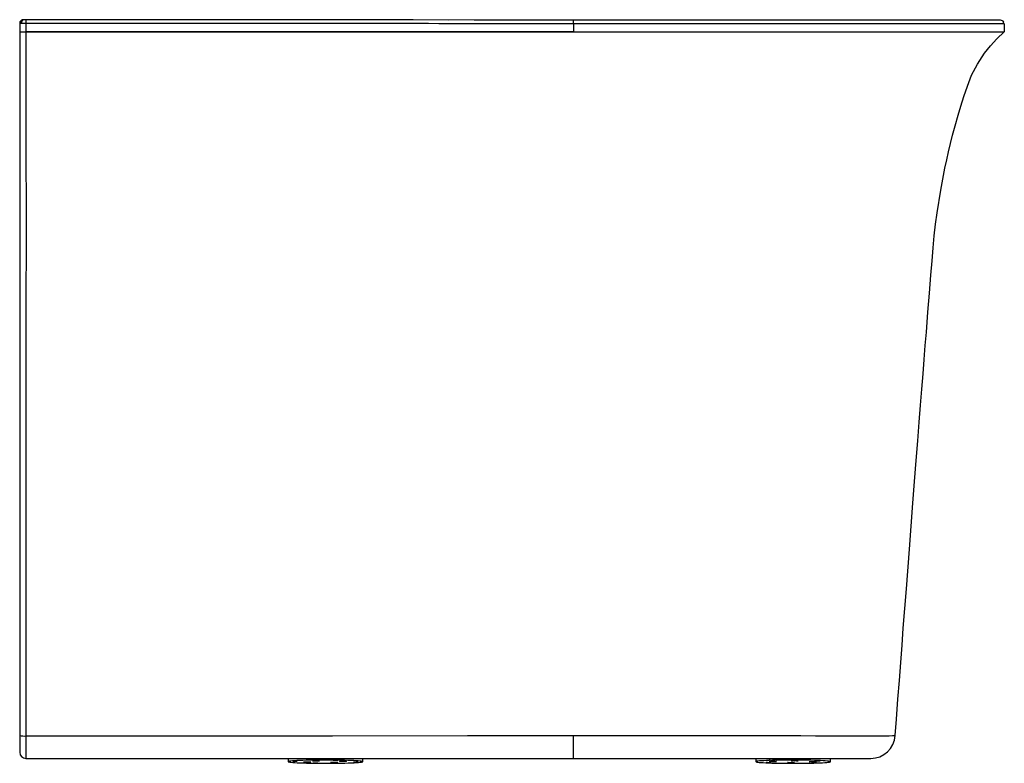
# Paper-space layout '_Left' of a CAD drawing. Units: millimetres. Extents: x 4822 to 5622, y -4440 to -3836.
import ezdxf

# ---------------------------------------------------------------- set-up
doc = ezdxf.new("R2010")
doc.units = ezdxf.units.MM

psp = doc.layouts.new('_Left')

# ---------------------------------------------------------------- linework, layer by layer
at = {"color": 7, "linetype": 'Continuous', "lineweight": 25}
for p, q in [((4822.2, -3838.91), (4822.2, -4430.85)), ((4827.2, -3835.89), (4827.2, -3838.89)), ((4827.2, -3838.89), (4827.2, -3845.85)), ((5272.2, -3839.38), (5272.2, -3836.38)), ((5272.2, -3839.38), (5272.2, -3845.85)), ((5622.2, -3839.39), (5622.2, -3845.85)), ((4822.2, -3845.85), (5622.2, -3845.85)), ((4827.2, -4435.85), (5513.64, -4435.85)), ((5040.4, -4435.85), (5040.4, -4438.48)), ((5045.33, -4438.2), (5045.33, -4438.05)), ((5058.57, -4438.84), (5058.57, -4438.76)), ((5061.93, -4439.64), (5061.93, -4439.48)), ((5065.77, -4437.88), (5065.77, -4437.8)), ((5078.22, -4437.48), (5078.22, -4437.33)), ((5080.11, -4435.85), (5080.11, -4437.23)), ((5080.44, -4439.15), (5080.44, -4439.07)), ((5087.64, -4438.2), (5087.64, -4438.12)), ((5094.82, -4438.91), (5094.82, -4438.76)), ((5100.9, -4438.48), (5100.9, -4435.85)), ((5420.4, -4435.85), (5420.4, -4438.48)), ((5431.32, -4435.85), (5431.32, -4437.47)), ((5431.8, -4439.27), (5431.8, -4439.15)), ((5431.92, -4438.51), (5431.92, -4438.34)), ((5435.19, -4437.67), (5435.19, -4437.55)), ((5446.63, -4439.28), (5446.63, -4439.12)), ((5449.63, -4437.87), (5449.63, -4437.7)), ((5464.34, -4438.64), (5464.34, -4438.47)), ((5468.48, -4439.42), (5468.48, -4439.29)), ((5471.87, -4437.82), (5471.87, -4437.69)), ((5480.9, -4438.48), (5480.9, -4435.85))]:
    psp.add_line(p, q, dxfattribs=at)
at = {"color": 7, "linetype": 'Continuous', "lineweight": 25, "flags": 128}
for points in [[(4827.2, -3838.89), (4825.28, -3838.89), (4824.38, -3838.89), (4823.57, -3838.9)], [(4825.75, -3835.9), (4825.33, -3835.91), (4825.23, -3835.91)], [(4827.2, -3835.89), (4826.32, -3835.89), (4825.75, -3835.9)], [(5170.66, -3836.16), (5123.87, -3836.05), (4975.54, -3835.92), (4827.2, -3835.89)], [(5272.2, -3836.39), (5261.49, -3836.38), (5251.82, -3836.36), (5243.2, -3836.34), (5235.62, -3836.32), (5229.1, -3836.31), (5223.62, -3836.29), (5218.82, -3836.28), (5205.4, -3836.24), (5191.59, -3836.21), (5141.9, -3836.1), (5053.18, -3836.01), (4940.26, -3835.96), (4927.84, -3835.95), (4915.43, -3835.95), (4903.6, -3835.95), (4892.65, -3835.94), (4888.17, -3835.94), (4882.64, -3835.94), (4876.05, -3835.94), (4868.4, -3835.94), (4859.69, -3835.94), (4849.92, -3835.94), (4839.09, -3835.94), (4827.2, -3835.93)], [(5272.2, -3839.38), (5268.82, -3839.38), (5264.26, -3839.37), (5258.52, -3839.36), (5251.59, -3839.34), (5243.49, -3839.32), (5234.2, -3839.3), (5227.28, -3839.28), (5219.83, -3839.26), (5213.1, -3839.24), (5207.32, -3839.22), (5201.73, -3839.21), (5196.33, -3839.19), (5191.11, -3839.18), (5180.87, -3839.16), (5171.44, -3839.13), (5162.85, -3839.11), (5154.27, -3839.1), (5145.28, -3839.08), (5135.99, -3839.06), (5116.52, -3839.03), (5095.86, -3839.01), (5074, -3838.98), (5068.03, -3838.98), (5061.98, -3838.97), (5055.84, -3838.97), (5049.65, -3838.96), (5045.35, -3838.96), (5036.61, -3838.95), (5027.5, -3838.95), (5013.65, -3838.94), (4999.01, -3838.93), (4983.59, -3838.93), (4967.37, -3838.92), (4958.56, -3838.92), (4949.53, -3838.91), (4940.28, -3838.91), (4930.82, -3838.91), (4921.56, -3838.91), (4914.57, -3838.9), (4898.92, -3838.9), (4882.35, -3838.9), (4864.88, -3838.89), (4846.5, -3838.89), (4827.2, -3838.89)], [(5272.2, -3836.39), (5261.49, -3836.38), (5251.82, -3836.36), (5248.23, -3836.35)], [(5368.14, -3836.37), (5360.31, -3836.37), (5342.89, -3836.37), (5325.32, -3836.38), (5307.58, -3836.38), (5289.75, -3836.38), (5272.2, -3836.38)], [(5622.2, -3839.39), (5621.67, -3839.38), (5620.09, -3839.38), (5617.53, -3839.38), (5614.04, -3839.38), (5609.67, -3839.38), (5604.48, -3839.37), (5598.52, -3839.37), (5591.85, -3839.37), (5583.44, -3839.37), (5574.26, -3839.37), (5564.39, -3839.37), (5553.91, -3839.37), (5542.91, -3839.37), (5531.45, -3839.37), (5519.6, -3839.37), (5506.61, -3839.37), (5492.67, -3839.37), (5477.78, -3839.37), (5461.94, -3839.37), (5447.23, -3839.37), (5431.8, -3839.37), (5417.64, -3839.37), (5416.02, -3839.37), (5414.39, -3839.37), (5412.75, -3839.37), (5411.11, -3839.37), (5409.46, -3839.37), (5407.8, -3839.37), (5406.14, -3839.37), (5390.94, -3839.37), (5376.44, -3839.37), (5362.71, -3839.37), (5349.79, -3839.37), (5337.74, -3839.37), (5326.6, -3839.38), (5316.39, -3839.38), (5308.23, -3839.38), (5300.82, -3839.38), (5294.15, -3839.38), (5288.24, -3839.38), (5281.54, -3839.38), (5276.19, -3839.38), (5272.2, -3839.38)], [(5386.78, -3836.37), (5377.58, -3836.37), (5368.14, -3836.37)], [(5543.37, -3836.37), (5539.09, -3836.37), (5527.33, -3836.37), (5514.87, -3836.37), (5501.73, -3836.37), (5487.88, -3836.37), (5473.47, -3836.37), (5458.6, -3836.37), (5443.28, -3836.37), (5427.52, -3836.37), (5411.31, -3836.37), (5394.65, -3836.37), (5386.78, -3836.37)], [(5555.06, -3836.37), (5550.17, -3836.37), (5543.37, -3836.37)], [(5565.92, -3836.37), (5560.55, -3836.37), (5555.06, -3836.37)], [(5619.17, -3836.39), (5619.11, -3836.39), (5618.48, -3836.38), (5617.21, -3836.38), (5615.3, -3836.38), (5612.74, -3836.38), (5609.53, -3836.38), (5605.7, -3836.38), (5600.31, -3836.37), (5594.07, -3836.37), (5586.97, -3836.37), (5579.02, -3836.37), (5570.21, -3836.37), (5565.92, -3836.37)], [(5622.2, -3839.39), (5622.16, -3839.2), (5622.06, -3839.01), (5621.96, -3838.88), (5621.86, -3838.74), (5621.77, -3838.6), (5621.71, -3838.5), (5621.7, -3838.47), (5621.7, -3838.45), (5621.69, -3838.44), (5621.69, -3838.43), (5621.69, -3838.43), (5621.68, -3838.42), (5621.68, -3838.41), (5621.68, -3838.41), (5621.68, -3838.4), (5621.67, -3838.39), (5621.67, -3838.36), (5621.66, -3838.33), (5621.65, -3838.25), (5621.65, -3838.16), (5621.65, -3838.05), (5621.67, -3837.93), (5621.68, -3837.81), (5621.66, -3837.7), (5621.61, -3837.6)], [(4827.2, -3845.85), (4827.22, -3852.21), (4827.24, -3859.09), (4827.25, -3866.45), (4827.27, -3874.31), (4827.28, -3882.47), (4827.29, -3890.87), (4827.29, -3899.62), (4827.3, -3908.4), (4827.31, -3932.01), (4827.32, -3955.84), (4827.33, -3979.78), (4827.33, -4003.82), (4827.33, -4027.98), (4827.32, -4052.34), (4827.32, -4076.7), (4827.31, -4101.05), (4827.3, -4125.4), (4827.27, -4222.77), (4827.24, -4320.21), (4827.21, -4417.6)], [(5272.2, -3845.85), (5234.34, -3845.85), (5197.57, -3845.85), (5161.65, -3845.85), (5126.32, -3845.85), (5091.4, -3845.85), (5056.74, -3845.85), (5022.19, -3845.85), (4984.14, -3845.85), (4945.84, -3845.85), (4907.09, -3845.85), (4867.64, -3845.85), (4827.2, -3845.85)], [(5533.59, -4417.34), (5534.58, -4404), (5535.8, -4387.79), (5536.96, -4372.47), (5538.06, -4357.87), (5539.12, -4343.81), (5540.16, -4330.11), (5542.6, -4298.19), (5545.08, -4266.01), (5546.54, -4247.1), (5547.97, -4228.66), (5549.35, -4210.88), (5550.67, -4193.92), (5551.92, -4177.88), (5553.09, -4162.87), (5554.19, -4148.91), (5555.22, -4135.85), (5556.19, -4123.53), (5557.12, -4111.79), (5558.01, -4100.52), (5558.88, -4089.66), (5560.18, -4073.32), (5561.41, -4057.91), (5562.57, -4043.48), (5563.51, -4031.84), (5564.39, -4021.13), (5565.33, -4011.48), (5566.42, -4002.03), (5567.66, -3992.65), (5570.53, -3974.43), (5573.96, -3956.49), (5575.4, -3949.78), (5576.92, -3943.1), (5578.52, -3936.47), (5580.22, -3929.77), (5582.26, -3922.14), (5584.74, -3913.41), (5586.91, -3906.16), (5589.39, -3898.32), (5592.19, -3889.89), (5595.68, -3881.04), (5600.31, -3872.03), (5606.19, -3863.03), (5610.87, -3857.12), (5616.2, -3851.37), (5622.2, -3845.85)], [(5622.2, -3845.85), (5622.2, -3845.85)], [(4827.21, -4417.6), (4827.21, -4421.27), (4827.21, -4424.71), (4827.21, -4427.87), (4827.21, -4430.6), (4827.21, -4432.84), (4827.2, -4434.49), (4827.2, -4435.5), (4827.2, -4435.85)], [(4827.21, -4417.6), (5076.35, -4417.39), (5185.97, -4417.35), (5198.27, -4417.35), (5210.57, -4417.34), (5222.88, -4417.34), (5235.18, -4417.34), (5247.49, -4417.34), (5259.79, -4417.34), (5272.2, -4417.33)], [(5272.2, -4417.33), (5289.37, -4417.27), (5306.41, -4417.22), (5323.32, -4417.19), (5340.05, -4417.17), (5356.38, -4417.17), (5372.29, -4417.18), (5387.78, -4417.2), (5402.85, -4417.22), (5417.46, -4417.25), (5431.37, -4417.28), (5444.54, -4417.31), (5456.98, -4417.34), (5468.67, -4417.36), (5479.6, -4417.38), (5489.59, -4417.39), (5498.6, -4417.4), (5506.63, -4417.4), (5513.68, -4417.39), (5519.74, -4417.38), (5524.72, -4417.37), (5528.58, -4417.36), (5531.35, -4417.35), (5533.02, -4417.34), (5533.59, -4417.34)], [(5080.11, -4437.23), (5076.95, -4437.19), (5073.71, -4437.17), (5070.44, -4437.16), (5067.17, -4437.17), (5063.94, -4437.19), (5060.79, -4437.23), (5057.76, -4437.29), (5054.88, -4437.36), (5052.18, -4437.44), (5049.7, -4437.53), (5047.46, -4437.63), (5045.5, -4437.75), (5043.83, -4437.87), (5042.47, -4438), (5041.45, -4438.14), (5040.77, -4438.28), (5040.44, -4438.42), (5040.46, -4438.56), (5040.84, -4438.7), (5041.56, -4438.84), (5042.63, -4438.98), (5044.03, -4439.11), (5045.73, -4439.23), (5047.73, -4439.34), (5050, -4439.45), (5052.51, -4439.54), (5055.24, -4439.62), (5058.14, -4439.68), (5061.19, -4439.73)], [(5045.33, -4438.2), (5044.7, -4438.19), (5044.26, -4438.16), (5044.06, -4438.13), (5044.15, -4438.1), (5044.51, -4438.07), (5045.07, -4438.05), (5045.77, -4438.05), (5046.49, -4438.05)], [(5046.49, -4438.05), (5047.12, -4438.06), (5047.56, -4438.09), (5047.75, -4438.12), (5047.67, -4438.15), (5047.31, -4438.18), (5046.74, -4438.2), (5046.05, -4438.21), (5045.33, -4438.2)], [(5058.57, -4438.84), (5058.09, -4438.88), (5057.33, -4438.91), (5056.39, -4438.92), (5055.37, -4438.92), (5054.4, -4438.91), (5053.61, -4438.88), (5053.07, -4438.84), (5052.86, -4438.8), (5053.01, -4438.76)], [(5053.01, -4438.76), (5053.49, -4438.72), (5054.25, -4438.69), (5055.19, -4438.67), (5056.21, -4438.67), (5057.18, -4438.68), (5057.98, -4438.71), (5058.51, -4438.75), (5058.72, -4438.79), (5058.57, -4438.84)], [(5065.77, -4437.88), (5065.29, -4437.92), (5064.53, -4437.95), (5063.59, -4437.97), (5062.57, -4437.97), (5061.6, -4437.96), (5060.8, -4437.93), (5060.27, -4437.89), (5060.06, -4437.85), (5060.21, -4437.8)], [(5060.21, -4437.8), (5060.69, -4437.76), (5061.45, -4437.73), (5062.39, -4437.72), (5063.41, -4437.72), (5064.37, -4437.73), (5065.17, -4437.76), (5065.71, -4437.8), (5065.92, -4437.84), (5065.77, -4437.88)], [(5061.93, -4439.64), (5061.3, -4439.62), (5060.86, -4439.6), (5060.66, -4439.57), (5060.75, -4439.54), (5061.1, -4439.51), (5061.67, -4439.49), (5062.37, -4439.48), (5063.09, -4439.48)], [(5061.19, -4439.73), (5064.36, -4439.77), (5067.59, -4439.79), (5070.86, -4439.8), (5074.13, -4439.79), (5077.36, -4439.77), (5080.51, -4439.73), (5083.54, -4439.67), (5086.43, -4439.61), (5089.13, -4439.53), (5091.61, -4439.43), (5093.84, -4439.33), (5095.81, -4439.21), (5097.48, -4439.09), (5098.83, -4438.96), (5099.86, -4438.83), (5100.54, -4438.69), (5100.87, -4438.54), (5100.85, -4438.4), (5100.47, -4438.26), (5099.74, -4438.12), (5098.67, -4437.98), (5097.28, -4437.86), (5095.57, -4437.73), (5093.57, -4437.62), (5091.3, -4437.52), (5088.79, -4437.43), (5086.07, -4437.35), (5083.16, -4437.28), (5080.11, -4437.23)], [(5063.09, -4439.48), (5063.71, -4439.5), (5064.16, -4439.52), (5064.35, -4439.55), (5064.26, -4439.59), (5063.91, -4439.61), (5063.34, -4439.63), (5062.64, -4439.64), (5061.93, -4439.64)], [(5080.44, -4439.15), (5079.96, -4439.19), (5079.2, -4439.22), (5078.26, -4439.24), (5077.24, -4439.24), (5076.27, -4439.22), (5075.47, -4439.2), (5074.94, -4439.16), (5074.73, -4439.11), (5074.88, -4439.07)], [(5074.88, -4439.07), (5075.36, -4439.03), (5076.12, -4439), (5077.06, -4438.99), (5078.08, -4438.98), (5079.04, -4439), (5079.84, -4439.03), (5080.38, -4439.06), (5080.59, -4439.11), (5080.44, -4439.15)], [(5078.22, -4437.48), (5077.59, -4437.46), (5077.15, -4437.44), (5076.95, -4437.41), (5077.04, -4437.38), (5077.4, -4437.35), (5077.96, -4437.33), (5078.66, -4437.32), (5079.38, -4437.33)], [(5079.38, -4437.33), (5080, -4437.34), (5080.45, -4437.37), (5080.64, -4437.4), (5080.55, -4437.43), (5080.2, -4437.45), (5079.63, -4437.47), (5078.94, -4437.48), (5078.22, -4437.48)], [(5087.64, -4438.2), (5087.16, -4438.24), (5086.4, -4438.27), (5085.46, -4438.28), (5084.44, -4438.28), (5083.47, -4438.27), (5082.67, -4438.24), (5082.14, -4438.2), (5081.93, -4438.16), (5082.08, -4438.12)], [(5082.08, -4438.12), (5082.56, -4438.08), (5083.32, -4438.05), (5084.26, -4438.03), (5085.28, -4438.03), (5086.24, -4438.04), (5087.04, -4438.07), (5087.58, -4438.11), (5087.79, -4438.15), (5087.64, -4438.2)], [(5094.82, -4438.91), (5094.19, -4438.9), (5093.74, -4438.87), (5093.55, -4438.84), (5093.64, -4438.81), (5093.99, -4438.78), (5094.56, -4438.76), (5095.26, -4438.76), (5095.97, -4438.76)], [(5095.97, -4438.76), (5096.6, -4438.78), (5097.05, -4438.8), (5097.24, -4438.83), (5097.15, -4438.86), (5096.8, -4438.89), (5096.23, -4438.91), (5095.53, -4438.92), (5094.82, -4438.91)], [(5431.32, -4437.47), (5428.92, -4437.56), (5426.77, -4437.67), (5424.9, -4437.79), (5423.34, -4437.91), (5422.09, -4438.05), (5421.18, -4438.18), (5420.62, -4438.32), (5420.4, -4438.47), (5420.55, -4438.61), (5421.04, -4438.75), (5421.88, -4438.89), (5423.06, -4439.02), (5424.56, -4439.15), (5426.37, -4439.27), (5428.46, -4439.38), (5430.82, -4439.48), (5433.4, -4439.57), (5436.19, -4439.64), (5439.15, -4439.7), (5442.24, -4439.75), (5445.43, -4439.78), (5448.68, -4439.8), (5451.96, -4439.8), (5455.22, -4439.79), (5458.43, -4439.76), (5461.54, -4439.71), (5464.53, -4439.65), (5467.35, -4439.58), (5469.98, -4439.5)], [(5431.8, -4439.27), (5431.16, -4439.28), (5430.44, -4439.29), (5429.75, -4439.28), (5429.19, -4439.26), (5428.85, -4439.23), (5428.77, -4439.2), (5428.98, -4439.17), (5429.43, -4439.15)], [(5429.43, -4439.15), (5430.07, -4439.13), (5430.78, -4439.13), (5431.48, -4439.14), (5432.04, -4439.16), (5432.38, -4439.18), (5432.46, -4439.21), (5432.25, -4439.25), (5431.8, -4439.27)], [(5431.92, -4438.51), (5431.42, -4438.47), (5431.25, -4438.42), (5431.43, -4438.38), (5431.94, -4438.34), (5432.72, -4438.31), (5433.68, -4438.3), (5434.7, -4438.3), (5435.65, -4438.32), (5436.43, -4438.34)], [(5469.98, -4439.5), (5472.38, -4439.4), (5474.53, -4439.29), (5476.4, -4439.17), (5477.97, -4439.05), (5479.21, -4438.92), (5480.12, -4438.78), (5480.69, -4438.64), (5480.9, -4438.5), (5480.76, -4438.35), (5480.26, -4438.21), (5479.42, -4438.07), (5478.24, -4437.94), (5476.74, -4437.81), (5474.93, -4437.69), (5472.84, -4437.58), (5470.49, -4437.49), (5467.9, -4437.4), (5465.11, -4437.32), (5462.16, -4437.26), (5459.06, -4437.21), (5455.87, -4437.18), (5452.62, -4437.16), (5449.34, -4437.16), (5446.08, -4437.18), (5442.88, -4437.21), (5439.76, -4437.25), (5436.78, -4437.31), (5433.95, -4437.38), (5431.32, -4437.47)], [(5436.43, -4438.34), (5436.93, -4438.38), (5437.11, -4438.43), (5436.92, -4438.47), (5436.41, -4438.51), (5435.63, -4438.54), (5434.67, -4438.55), (5433.65, -4438.55), (5432.7, -4438.54), (5431.92, -4438.51)], [(5435.19, -4437.67), (5434.55, -4437.68), (5433.84, -4437.69), (5433.14, -4437.68), (5432.58, -4437.66), (5432.24, -4437.63), (5432.16, -4437.6), (5432.37, -4437.57), (5432.82, -4437.55)], [(5432.82, -4437.55), (5433.46, -4437.53), (5434.18, -4437.53), (5434.87, -4437.54), (5435.43, -4437.56), (5435.77, -4437.58), (5435.85, -4437.61), (5435.64, -4437.64), (5435.19, -4437.67)], [(5446.63, -4439.28), (5446.13, -4439.24), (5445.96, -4439.2), (5446.14, -4439.15), (5446.65, -4439.12), (5447.44, -4439.09), (5448.39, -4439.07), (5449.41, -4439.07), (5450.37, -4439.09), (5451.14, -4439.12)], [(5451.14, -4439.12), (5451.65, -4439.15), (5451.82, -4439.2), (5451.64, -4439.24), (5451.12, -4439.28), (5450.34, -4439.31), (5449.38, -4439.32), (5448.36, -4439.32), (5447.41, -4439.31), (5446.63, -4439.28)], [(5449.63, -4437.87), (5449.13, -4437.83), (5448.96, -4437.78), (5449.14, -4437.74), (5449.65, -4437.7), (5450.43, -4437.67), (5451.39, -4437.66), (5452.41, -4437.66), (5453.36, -4437.67), (5454.14, -4437.7)], [(5454.14, -4437.7), (5454.64, -4437.74), (5454.81, -4437.78), (5454.63, -4437.83), (5454.12, -4437.87), (5453.34, -4437.89), (5452.38, -4437.91), (5451.36, -4437.91), (5450.41, -4437.89), (5449.63, -4437.87)], [(5464.34, -4438.64), (5463.84, -4438.6), (5463.67, -4438.56), (5463.85, -4438.51), (5464.36, -4438.47), (5465.14, -4438.45), (5466.1, -4438.43), (5467.12, -4438.43), (5468.07, -4438.45), (5468.85, -4438.47)], [(5468.85, -4438.47), (5469.36, -4438.51), (5469.53, -4438.56), (5469.35, -4438.6), (5468.83, -4438.64), (5468.05, -4438.67), (5467.09, -4438.68), (5466.07, -4438.68), (5465.12, -4438.67), (5464.34, -4438.64)], [(5468.48, -4439.42), (5467.85, -4439.43), (5467.13, -4439.44), (5466.44, -4439.43), (5465.88, -4439.41), (5465.53, -4439.38), (5465.46, -4439.35), (5465.66, -4439.32), (5466.12, -4439.29)], [(5466.12, -4439.29), (5466.75, -4439.28), (5467.47, -4439.27), (5468.16, -4439.28), (5468.72, -4439.3), (5469.07, -4439.33), (5469.14, -4439.36), (5468.94, -4439.39), (5468.48, -4439.42)], [(5471.87, -4437.82), (5471.24, -4437.83), (5470.52, -4437.84), (5469.83, -4437.83), (5469.27, -4437.81), (5468.92, -4437.78), (5468.85, -4437.75), (5469.05, -4437.72), (5469.51, -4437.69)], [(5469.51, -4437.69), (5470.14, -4437.68), (5470.86, -4437.67), (5471.55, -4437.68), (5472.11, -4437.7), (5472.46, -4437.73), (5472.53, -4437.76), (5472.33, -4437.79), (5471.87, -4437.82)]]:
    psp.add_lwpolyline(points, dxfattribs=at)
at = {"color": 7, "linetype": 'Continuous', "lineweight": 25}
for centre, radius, start, end in [((4825.2, -3838.91), 3, 89.47728, 179.99823), ((4823.46, -3891.89), 53, 89.88205, 91.36123), ((4825.36, -3839.08), 3.13, 90.40164, 176.85834), ((4826.2, -3838.52), 2.66, 99.77483, 188.22007), ((5619.2, -3839.39), 3, 32.77955, 90.57817), ((4825.97, -4403.03), 14.63, 255.0968, 274.87184), ((4514.5, -4422.2), 757.72, 358.96812, 0.36813), ((5513.64, -4415.85), 20, 270, 355.72102), ((4827.2, -4430.85), 5, 180, 270)]:
    psp.add_arc(centre, radius, start, end, dxfattribs=at)

doc.saveas('drawing.dxf')
